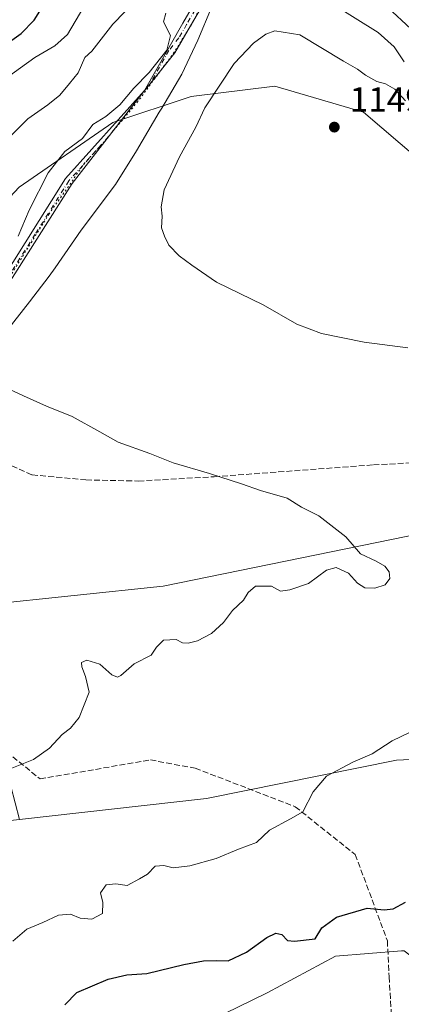
# Model space of a CAD drawing. Units: metres. Extents: x 658670 to 662106, y 4727940 to 4730332.
# Drawn here: x 660213 to 660322, y 4729236 to 4729518 of the extents above; entities that cross this region are included whole.
import ezdxf

# ---------------------------------------------------------------- set-up
doc = ezdxf.new("R2010")
doc.units = ezdxf.units.M
doc.header["$MEASUREMENT"] = 0
for name, pattern in [('DGN Style 3', [2.307223458686699, 1.648016756204785, -0.6592067024819142]), ('DGN Style 4', [2.6384748266838614, 1.318413404963828, -0.6592067024819142, 0.001648016756204785, -0.6592067024819142]), ('DGN Style 5', [1.1536117293433497, 0.4944050268614355, -0.6592067024819142])]:
    doc.linetypes.add(name, pattern=pattern)
for name, color, linetype, lineweight in [('Arbolado forestal CxS', 92, 'Continuous', 0), ('Camino Cxs', 7, 'Continuous', 0), ('Camino eje', 30, 'DGN Style 4', 13), ('Comarca CxS', 21, 'Continuous', 0), ('Curva de nivel maestra', 30, 'Continuous', 30), ('Curva de nivel normal', 30, 'Continuous', 0), ('Matorral CxS', 135, 'Continuous', 0), ('Pastizal CxS', 92, 'Continuous', 0), ('Punto de cota en terreno', 7, 'Continuous', 0), ('Rótulo de punto de cota en terreno', 7, 'Continuous', 0), ('Senda', 7, 'DGN Style 3', 0), ('Vía pecuaria CxS', 92, 'Continuous', 13), ('Vía pecuaria eje', 92, 'DGN Style 5', 0)]:
    doc.layers.add(name, color=color, linetype=linetype, lineweight=lineweight)
doc.styles.add('Style-Arial', font='txt')

# ---------------------------------------------------------------- blocks, each defined once
blk = doc.blocks.new('*U6')
at = {"layer": 'Arbolado forestal CxS', "color": 92, "linetype": 'Continuous', "lineweight": 0}
blk.add_polyline3d([(660332.2938999999, 4729473.346899999, 1147.686100000006), (660311.3630999997, 4729491.287900001, 1148.090899999996), (660285.9467000002, 4729498.763499999, 1147.020199999999), (660262.0255000005, 4729495.773499999, 1142.744699999996), (660239.5991000002, 4729488.2985, 1139.618700000006), (660212.8037, 4729469.7775, 1137.656300000002), (660200.6392999999, 4729456.969699999, 1136.676399999997), (660193.5972999996, 4729442.880100001, 1138.137300000002), (660168.6297000004, 4729416.622500001, 1138.308399999994), (660158.3866999998, 4729414.7007, 1138.026400000002), (660142.3827000001, 4729414.7009, 1137.1587), (660134.7006999999, 4729421.746099999, 1136.138500000001), (660133.4200999998, 4729440.318700001, 1132.532000000007), (660120.3073000005, 4729453.116699999, 1127.209499999997), (660100.0292999997, 4729450.2489, 1127.922200000001), (660066.2008999997, 4729423.6687, 1129.390199999994), (660048.4397, 4729419.570900001, 1127.558499999999), (660032.9115000004, 4729411.5001, 1127.475099999996), (660013.7062999997, 4729396.1295, 1129.336500000005), (659982.1341000004, 4729395.639900001, 1128.880399999995)], dxfattribs=at)
blk = doc.blocks.new('5PATER')
at = {"layer": 'Comarca CxS', "linetype": 'Continuous', "lineweight": 0}
h = blk.add_hatch(color=51, dxfattribs=at)
edge = h.paths.add_edge_path()
edge.add_ellipse((0, 0), major_axis=(-0.1095731443231308, -0.1110710700762829), ratio=0.9994222409660322, start_angle=0, end_angle=360)

msp = doc.modelspace()

# ---------------------------------------------------------------- linework, layer by layer
at = {"layer": 'Arbolado forestal CxS', "color": 92, "linetype": 'Continuous', "lineweight": 0}
for points in [[(659982.1341000004, 4729395.639900001, 1128.880399999995), (660013.7062999997, 4729396.1295, 1129.336500000005), (660032.9115000004, 4729411.5001, 1127.475099999996), (660048.4397, 4729419.570900001, 1127.558499999999), (660066.2008999997, 4729423.6687, 1129.390199999994), (660100.0292999997, 4729450.2489, 1127.922200000001), (660120.3073000005, 4729453.116699999, 1127.209499999997), (660133.4200999998, 4729440.318700001, 1132.532000000007), (660134.7006999999, 4729421.746099999, 1136.138500000001), (660142.3827000001, 4729414.7009, 1137.1587), (660158.3866999998, 4729414.7007, 1138.026400000002), (660168.6297000004, 4729416.622500001, 1138.308399999994), (660193.5972999996, 4729442.880100001, 1138.137300000002), (660200.6392999999, 4729456.969699999, 1136.676399999997), (660212.8037, 4729469.7775, 1137.656300000002), (660239.5991000002, 4729488.2985, 1139.618700000006), (660262.0255000005, 4729495.773499999, 1142.744699999996), (660285.9467000002, 4729498.763499999, 1147.020199999999), (660311.3630999997, 4729491.287900001, 1148.090899999996), (660332.2938999999, 4729473.346899999, 1147.686100000006)], [(660426.8103, 4729456.334100001, 1139.092499999999), (660439.9391000001, 4729438.9593, 1140.131500000003), (660450.4042999997, 4729421.0185, 1141.791299999997), (660451.8991, 4729398.592499999, 1143.178100000005), (660438.1665000003, 4729394.736099999, 1143.164999999994), (660407.9293000001, 4729387.2283, 1142.5101), (660341.3318999996, 4729373.488299999, 1140.854000000007), (660253.9716999996, 4729355.568499999, 1137.897200000007), (660202.9967, 4729350.253900001, 1136.170199999993)], [(660008.3481000002, 4729225.8695, 1136.353300000002), (660007.1649000002, 4729260.143300001, 1133.239799999996), (660040.7358999997, 4729265.764900001, 1135.252200000003), (660150.8680999996, 4729276.421499999, 1139.787299999996), (660156.0922999998, 4729286.875299999, 1139.242100000003), (660206.7814999997, 4729288.127699999, 1140.979200000002), (660212.9057, 4729288.813899999, 1141.120599999995), (660266.3755000001, 4729294.803900001, 1143.240000000005), (660320.8197, 4729305.842300001, 1145.188099999999), (660380.4757000003, 4729308.708500001, 1146.789799999999), (660427.9759000001, 4729317.096100001, 1147.467099999994), (660500.8130999999, 4729329.701099999, 1150.581699999995), (660586.9134999998, 4729346.965100001, 1151.575700000001), (660624.0055000001, 4729355.765500001, 1153.079800000007), (660661.5749000004, 4729364.679099999, 1155.152199999997), (660690.6710999999, 4729372.133500001, 1160.568599999999), (660711.6350999996, 4729371.8365, 1160.334700000007), (660753.0499, 4729363.6141, 1160.688699999999), (660807.6561000004, 4729364.4935, 1162.524300000005), (660853.9571000002, 4729368.414899999, 1166.810500000007), (660899.5932999998, 4729374.2313, 1170.497099999993), (660934.3891000003, 4729385.447899999, 1171.659400000004), (660944.0535000004, 4729383.8387, 1173.7935), (660959.1634999998, 4729381.8687, 1176.324200000003)], [(660380.4757000003, 4729308.708500001, 1146.789799999999), (660320.8197, 4729305.842300001, 1145.188099999999), (660266.3755000001, 4729294.803900001, 1143.240000000005), (660212.9057, 4729288.813899999, 1141.120599999995), (660209.1727, 4729303.124500001, 1139.598100000003), (660202.2018999998, 4729324.037900001, 1137.776299999998), (660202.9967, 4729350.253900001, 1136.170199999993), (660253.9716999996, 4729355.568499999, 1137.897200000007), (660341.3318999996, 4729373.488299999, 1140.854000000007)], [(660624.0055000001, 4729355.765500001, 1153.079800000007), (660586.9134999998, 4729346.965100001, 1151.575700000001), (660500.8130999999, 4729329.701099999, 1150.581699999995), (660427.9759000001, 4729317.096100001, 1147.467099999994), (660380.4757000003, 4729308.708500001, 1146.789799999999), (660320.8197, 4729305.842300001, 1145.188099999999), (660266.3755000001, 4729294.803900001, 1143.240000000005), (660212.9057, 4729288.813899999, 1141.120599999995)], [(660624.0055000001, 4729355.765500001, 1153.079800000007), (660586.9134999998, 4729346.965100001, 1151.575700000001), (660500.8130999999, 4729329.701099999, 1150.581699999995), (660427.9759000001, 4729317.096100001, 1147.467099999994), (660380.4757000003, 4729308.708500001, 1146.789799999999), (660320.8197, 4729305.842300001, 1145.188099999999), (660266.3755000001, 4729294.803900001, 1143.240000000005), (660212.9057, 4729288.813899999, 1141.120599999995)], [(660382.3892999999, 4729228.7247, 1159.409199999995), (660337.9145000001, 4729239.831900001, 1153.413), (660322.9627, 4729251.262900001, 1150.991299999994), (660322.2681, 4729251.206900001, 1150.947799999994), (660303.2987000003, 4729249.676300001, 1150.256999999998), (660283.7774999999, 4729239.2005, 1152.006800000003), (660255.4181000004, 4729225.407099999, 1153.883400000006)], [(660255.4181000004, 4729225.407099999, 1153.883400000006), (660283.7774999999, 4729239.2005, 1152.006800000003), (660303.2987000003, 4729249.676300001, 1150.256999999998), (660322.2681, 4729251.206900001, 1150.947799999994), (660322.9627, 4729251.262900001, 1150.991299999994), (660337.9145000001, 4729239.831900001, 1153.413), (660382.3892999999, 4729228.7247, 1159.409199999995)]]:
    msp.add_polyline3d(points, dxfattribs=at)
at = {"layer": 'Camino Cxs', "color": 7, "linetype": 'Continuous', "lineweight": 0}
for points in [[(660316.5301000001, 4729972.850099999, 1098.163199999995), (660309.8000999996, 4729965.630100001, 1100.120800000004), (660305.8501000004, 4729960.9101, 1101.7546), (660301.9301000005, 4729955.770099999, 1101.449699999997), (660297.3701, 4729944.0801, 1104.489499999996), (660295.8300999999, 4729914.1801, 1109.215100000001), (660293.6201, 4729889.520099999, 1110.546400000007), (660287.6901000004, 4729871.420100001, 1110.650399999999), (660262.7200999996, 4729838.460100001, 1115.970600000001), (660257.1201, 4729823.9901, 1116.432799999995), (660260.0401, 4729799.290100001, 1118.182199999996), (660267.2200999996, 4729738.610099999, 1120.440199999997), (660265.2401000002, 4729732.050100001, 1123.015400000004), (660253.9801000003, 4729708.9301, 1127.236600000004), (660254.0601000005, 4729699.4801, 1132.468900000007), (660250.5100999996, 4729673.2301, 1132.629300000001), (660248.4700999996, 4729654.5101, 1136.694199999998), (660270.9700999996, 4729599.530099999, 1136.758499999996), (660273.0500999996, 4729574.7501, 1137.703500000003), (660269.4301000005, 4729529.090100001, 1140.850999999995), (660261.8601000002, 4729515.9901, 1143.546499999997), (660257.3901000004, 4729508.2601, 1141.886199999994), (660250.1732999999, 4729499.253500001, 1145.000700000004), (660248.6527000006, 4729497.479699999, 1144.861699999994)], [(660248.6527000006, 4729497.479699999, 1144.861699999994), (660259.6001000004, 4729516.780099999, 1143.694199999998), (660267.1700999998, 4729529.860099999, 1140.070000000007), (660270.6801000005, 4729574.720100001, 1137.679600000003), (660268.6201, 4729599.220100001, 1136.541599999997), (660246.1300999997, 4729654.0701, 1137.104699999996), (660248.1700999998, 4729673.630100001, 1133.505699999994), (660251.6801000005, 4729699.460100001, 1132.744399999996), (660251.6501000002, 4729709.4901, 1125.755300000004), (660261.9200999998, 4729732.380100001, 1123.765299999999), (660264.8400999998, 4729738.880100001, 1121.360799999995), (660257.6601, 4729799.5701, 1117.860000000001), (660254.7401000002, 4729824.270099999, 1115.7304), (660257.3252999998, 4729830.989900001, 1116.681599999996), (660260.6601, 4729839.640100001, 1117.496100000004), (660278.0301000001, 4729862.540100001, 1118.826400000005), (660285.5301000001, 4729872.420100001, 1110.807499999995), (660291.2801000001, 4729889.940099999, 1110.232399999994), (660293.4600999998, 4729914.300100001, 1109.784700000004), (660295.0301000001, 4729944.5001, 1104.428), (660299.9501, 4729957.0701, 1101.649099999995), (660304.0000999998, 4729962.4001, 1102.524900000004), (660308.0201000003, 4729967.200099999, 1099.987699999998)], [(660269.4301000005, 4729529.090100001, 1140.850999999995), (660261.8601000002, 4729515.9901, 1143.546499999997), (660257.3901000004, 4729508.2601, 1141.886199999994), (660250.1732999999, 4729499.253500001, 1145.000700000004), (660248.6527000006, 4729497.479699999, 1144.861699999994), (660259.6001000004, 4729516.780099999, 1143.694199999998), (660267.1700999998, 4729529.860099999, 1140.070000000007)], [(659555.0800999999, 4729302.050100001, 1113.231400000004), (659566.5201000003, 4729309.1501, 1113.665200000003), (659576.1001000004, 4729312.300100001, 1114.183699999994), (659654.4301000005, 4729322.420100001, 1118.939199999993), (659677.3701, 4729332.3201, 1119.907099999997), (659692.0301000001, 4729338.640100001, 1121.089999999997), (659760.1401000004, 4729339.1601, 1125.447400000005), (659800.4200999998, 4729336.120100001, 1128.469200000007), (659862.4600999998, 4729345.100099999, 1130.847699999999), (659935.2200999996, 4729352.4801, 1132.567500000005), (660006.4501, 4729364.7401, 1133.852700000003), (660031.0201000003, 4729372.5001, 1134.1008), (660114.0500999996, 4729398.7401, 1137.546400000007), (660182.4101, 4729413.420100001, 1139.504400000005), (660201.6300999997, 4729435.790100001, 1141.071299999996), (660206.8501000004, 4729441.860099999, 1141.486000000004), (660226.0601000005, 4729472.3101, 1142.753500000006), (660248.6527000006, 4729497.479699999, 1144.861699999994)], [(660248.6527000006, 4729497.479699999, 1144.861699999994), (660227.9600999998, 4729470.890100001, 1142.228099999993), (660208.4200999998, 4729440.0601, 1141.278600000005), (660203.3501000004, 4729434.170100001, 1140.979000000007), (660185.6801000005, 4729413.6501, 1139.343399999998), (660183.8000999996, 4729411.470100001, 1139.286600000007), (660179.3800999997, 4729409.120100001, 1139.308099999995), (660177.6201, 4729408.5001, 1139.187099999996), (660170.1801000005, 4729407.040100001, 1138.705100000006), (660155.3701, 4729404.690099999, 1138.376699999993), (660135.0601000005, 4729401.370100001, 1137.943499999994), (660125.6300999997, 4729399.360099999, 1137.882599999997), (660100.2701000003, 4729392.280099999, 1137.212700000004), (660083.0100999996, 4729386.590100001, 1136.476599999995), (660068.7301000003, 4729382.190099999, 1135.921499999997), (660045.2401000002, 4729375.770099999, 1134.776899999997), (660037.0000999998, 4729372.860099999, 1134.331900000005)], [(660206.8501000004, 4729441.860099999, 1141.486000000004), (660226.0601000005, 4729472.3101, 1142.753500000006), (660248.6527000006, 4729497.479699999, 1144.861699999994), (660227.9600999998, 4729470.890100001, 1142.228099999993), (660208.4200999998, 4729440.0601, 1141.278600000005)]]:
    msp.add_polyline3d(points, dxfattribs=at)
at = {"layer": 'Camino eje', "color": 30, "linetype": 'DGN Style 4', "lineweight": 13}
msp.add_polyline3d([(660264.5151000004, 4729522.925100001, 1142.922399999996), (660260.7301000003, 4729516.3851, 1143.603000000003), (660258.4951, 4729512.520099999, 1142.156300000002), (660255.6469000002, 4729508.9035, 1142.756599999993), (660250.1732999999, 4729499.253500001, 1145.000700000004), (660248.6527000006, 4729497.479699999, 1144.861699999994), (660238.3065, 4729484.184900001, 1143.388500000001), (660227.0100999996, 4729471.600099999, 1142.311799999996), (660217.4051000001, 4729456.3751, 1141.282600000006), (660207.6350999996, 4729440.960100001, 1141.318899999998), (660202.4901000002, 4729434.9801, 1140.866800000003), (660193.6551000001, 4729424.720100001, 1140.303), (660184.9767000005, 4729414.6193, 1139.529399999999)], dxfattribs=at)
at = {"layer": 'Curva de nivel maestra', "color": 30, "linetype": 'Continuous', "lineweight": 30, "flags": 128}
for points, elevation in [([(660208.2599999999, 4729510.170100001), (660213.3200000003, 4729513.780099999), (660217.1100000005, 4729517.590100001), (660220.1399999997, 4729522.4801)], 1125), ([(660225.8399999999, 4729235.790100001), (660229.25, 4729239.2601), (660238.2300000006, 4729243.140100001), (660243.5800000001, 4729244.360099999), (660249.3399999999, 4729244.7301), (660259.9600000001, 4729247.3301), (660265.5700000003, 4729248.380100001), (660269.3300000001, 4729248.440099999), (660272.6500000004, 4729248.360099999), (660277.8399999999, 4729250.800100001), (660283.6900000004, 4729255.0101), (660286.2199999997, 4729256.3201), (660287.9500000002, 4729255.890100001), (660289.5999999996, 4729254.200099999), (660291.6200000001, 4729254.0001), (660297.5599999997, 4729254.670100001), (660299.4500000002, 4729257.770099999), (660303.6100000005, 4729260.8201), (660312.3799999999, 4729263.4001), (660317.2300000006, 4729262.9301), (660319.8099999997, 4729263.290100001), (660323.3499999996, 4729265.140100001)], 1150)]:
    msp.add_lwpolyline(points, dxfattribs=dict(at, elevation=elevation))
at = {"layer": 'Curva de nivel normal', "color": 30, "linetype": 'Continuous', "lineweight": 0, "flags": 128}
for points, elevation in [([(660302.4100000003, 4729522.3201), (660315.5, 4729514.090100001), (660320.1299999999, 4729509.9801), (660322.9800000006, 4729505.670100001)], 1140), ([(660204.9000000004, 4729498.040100001), (660217.2300000006, 4729506.920100001), (660222.9900000002, 4729510.2601), (660226.6299999999, 4729513.520099999), (660231.3399999999, 4729521.4001)], 1130), ([(660208.54, 4729482.5801), (660215.2999999998, 4729489.4001), (660221.04, 4729493.340100001), (660224.4400000004, 4729496.100099999), (660227.2100000001, 4729499.4901), (660229.7000000002, 4729502.4901), (660231.5999999996, 4729506.940099999), (660233.5700000003, 4729508.7301), (660239.5599999997, 4729516.4301), (660243.0700000003, 4729519.950099999)], 1135), ([(660212.4800000006, 4729455.780099999), (660215.6900000004, 4729463.220100001), (660221.0899999999, 4729473.9101), (660225.8899999997, 4729480.040100001), (660230.8899999997, 4729483.7401), (660233.8899999997, 4729487.790100001), (660237.5599999997, 4729489.9901), (660241.5599999997, 4729493.350099999), (660245.5700000003, 4729498.170100001), (660250, 4729502.610099999), (660255.0300000003, 4729509.020099999), (660256.0599999997, 4729513.2601), (660254.0899999999, 4729517.1601), (660254.7400000002, 4729519.600099999)], 1140), ([(660318.3099999997, 4729521.2301), (660324.8899999997, 4729515.1501)], 1135), ([(660285.9900000002, 4729514.5801), (660283.4000000004, 4729513.630100001), (660279.9000000004, 4729511.0001), (660274.3200000003, 4729505.210100001), (660265.9600000001, 4729492.4901), (660263.3799999999, 4729487.0001), (660258.6900000004, 4729478.530099999), (660254.3099999997, 4729469.0001), (660253.4400000004, 4729464.1501), (660253.7199999997, 4729461.4901), (660253.54, 4729458.1501), (660254.4199999999, 4729455.7501), (660255.6200000001, 4729453.200099999), (660258.5899999999, 4729450.110099999), (660262.2000000002, 4729447.470100001), (660269.2999999998, 4729442.6601), (660282.6100000005, 4729436.170100001), (660292.2400000002, 4729430.5801), (660299.3300000001, 4729427.920100001), (660311.5800000001, 4729425.4001), (660324.0800000001, 4729423.850099999)], 1145), ([(660323.3899999997, 4729494.520099999), (660320.2699999996, 4729497.8301), (660317.6200000001, 4729499.4101), (660315.1699999999, 4729500.0701), (660311.8899999997, 4729501.870100001), (660309.5899999999, 4729503.620100001), (660305.6200000001, 4729505.8301), (660293.1200000001, 4729513.380100001), (660285.9900000002, 4729514.5801)], 1145), ([(660210.7300000006, 4729303.5001), (660216.9000000004, 4729305.960100001), (660221.4500000002, 4729309.2401), (660225.0999999996, 4729313.1601), (660227.5300000003, 4729314.920100001), (660229.9500000002, 4729318.030099999), (660232.7999999998, 4729325.2401), (660231.79, 4729329.720100001), (660230.7100000001, 4729332.5001), (660230.6600000003, 4729333.800100001), (660232.1200000001, 4729334.380100001), (660235.8700000001, 4729333.270099999), (660239.2999999998, 4729330.2601), (660240.9699999997, 4729329.600099999), (660241.8499999996, 4729330.0101), (660245.7199999997, 4729333.380100001), (660250.5800000001, 4729335.890100001), (660252.1399999997, 4729338.190099999), (660254.0700000003, 4729340.120100001), (660257.7000000002, 4729340.3101), (660259.5800000001, 4729339.4101), (660261.1500000004, 4729339.280099999), (660263.8700000001, 4729339.920100001), (660267.8799999999, 4729342.020099999), (660271.3099999997, 4729345.190099999), (660273.8899999997, 4729348.620100001), (660276.9800000006, 4729351.5601), (660278.29, 4729353.840100001), (660280.4600000001, 4729355.640100001), (660284.9900000002, 4729355.5601), (660287.5800000001, 4729354.1801), (660290.2300000006, 4729354.590100001), (660295.5599999997, 4729356.360099999), (660300.7999999998, 4729360.220100001), (660303.4800000006, 4729360.960100001), (660307.0099999999, 4729359.280099999), (660309.6600000003, 4729356.460100001), (660311.75, 4729355.170100001), (660314.5800000001, 4729355.0001), (660317.5599999997, 4729355.9901), (660318.9299999997, 4729357.8301), (660318.6500000004, 4729359.7501), (660317.4299999997, 4729361.3201), (660314.9699999997, 4729362.7401), (660310.5199999996, 4729364.850099999), (660306.2999999998, 4729369.7301), (660298.5199999996, 4729375.7301), (660293.5800000001, 4729378.1801), (660289.4600000001, 4729380.770099999), (660281.8700000001, 4729382.940099999), (660276.4400000004, 4729384.9101), (660267.2800000003, 4729387.880100001), (660256.9100000003, 4729390.9001), (660250.2300000006, 4729393.590100001), (660241.1299999999, 4729396.8201), (660235.8399999999, 4729399.790100001), (660227.9800000006, 4729404.140100001), (660220.6100000005, 4729407.120100001), (660214.0700000003, 4729410.100099999), (660208.8899999997, 4729412.4801)], 1140), ([(660210.9500000002, 4729253.950099999), (660214.9400000004, 4729257.4301), (660219.54, 4729259.3201), (660224.0800000001, 4729261.4001), (660227.4400000004, 4729261.6801), (660230.2199999997, 4729260.540100001), (660233.5899999999, 4729260.290100001), (660236.5999999996, 4729261.890100001), (660236.75, 4729265.030099999), (660236.0800000001, 4729267.840100001), (660237.6900000004, 4729270.0801), (660240.4500000002, 4729270.380100001), (660243.7000000002, 4729269.920100001), (660247.2300000006, 4729271.790100001), (660249.5599999997, 4729273.1801), (660251.6900000004, 4729275.420100001), (660254.2300000006, 4729275.670100001), (660256.8399999999, 4729274.9801), (660261.6699999999, 4729275.540100001), (660269.1399999997, 4729277.640100001), (660275.5300000003, 4729280.3201), (660280.7699999996, 4729282.190099999), (660284.4900000002, 4729285.7601), (660290.4600000001, 4729289.0001), (660294.0199999996, 4729291.040100001), (660296.9699999997, 4729296.720100001), (660300.7400000002, 4729301.2501), (660308.2699999996, 4729305.2401), (660313.8200000003, 4729307.6601), (660319.5599999997, 4729311.360099999), (660324.7000000002, 4729313.790100001)], 1145)]:
    msp.add_lwpolyline(points, dxfattribs=dict(at, elevation=elevation))
at = {"layer": 'Matorral CxS', "color": 135, "linetype": 'Continuous', "lineweight": 0}
msp.add_polyline3d([(660255.4181000004, 4729225.407099999, 1153.883400000006), (660283.7774999999, 4729239.2005, 1152.006800000003), (660303.2987000003, 4729249.676300001, 1150.256999999998), (660322.2681, 4729251.206900001, 1150.947799999994), (660322.9627, 4729251.262900001, 1150.991299999994), (660337.9145000001, 4729239.831900001, 1153.413), (660382.3892999999, 4729228.7247, 1159.409199999995)], dxfattribs=at)
msp.add_polyline3d([(660255.4181000004, 4729225.407099999, 1153.883400000006), (660283.7774999999, 4729239.2005, 1152.006800000003), (660303.2987000003, 4729249.676300001, 1150.256999999998), (660322.2681, 4729251.206900001, 1150.947799999994), (660322.9627, 4729251.262900001, 1150.991299999994), (660337.9145000001, 4729239.831900001, 1153.413), (660382.3892999999, 4729228.7247, 1159.409199999995)], dxfattribs=at)
at = {"layer": 'Pastizal CxS', "color": 92, "linetype": 'Continuous', "lineweight": 0}
for points in [[(659982.1341000004, 4729395.639900001, 1128.880399999995), (660013.7062999997, 4729396.1295, 1129.336500000005), (660032.9115000004, 4729411.5001, 1127.475099999996), (660048.4397, 4729419.570900001, 1127.558499999999), (660066.2008999997, 4729423.6687, 1129.390199999994), (660100.0292999997, 4729450.2489, 1127.922200000001), (660120.3073000005, 4729453.116699999, 1127.209499999997), (660133.4200999998, 4729440.318700001, 1132.532000000007), (660134.7006999999, 4729421.746099999, 1136.138500000001), (660142.3827000001, 4729414.7009, 1137.1587), (660158.3866999998, 4729414.7007, 1138.026400000002), (660168.6297000004, 4729416.622500001, 1138.308399999994), (660193.5972999996, 4729442.880100001, 1138.137300000002), (660200.6392999999, 4729456.969699999, 1136.676399999997), (660212.8037, 4729469.7775, 1137.656300000002), (660239.5991000002, 4729488.2985, 1139.618700000006), (660262.0255000005, 4729495.773499999, 1142.744699999996), (660285.9467000002, 4729498.763499999, 1147.020199999999), (660311.3630999997, 4729491.287900001, 1148.090899999996), (660332.2938999999, 4729473.346899999, 1147.686100000006)], [(659982.1341000004, 4729395.639900001, 1128.880399999995), (660013.7062999997, 4729396.1295, 1129.336500000005), (660032.9115000004, 4729411.5001, 1127.475099999996), (660048.4397, 4729419.570900001, 1127.558499999999), (660066.2008999997, 4729423.6687, 1129.390199999994), (660100.0292999997, 4729450.2489, 1127.922200000001), (660120.3073000005, 4729453.116699999, 1127.209499999997), (660133.4200999998, 4729440.318700001, 1132.532000000007), (660134.7006999999, 4729421.746099999, 1136.138500000001), (660142.3827000001, 4729414.7009, 1137.1587), (660158.3866999998, 4729414.7007, 1138.026400000002), (660168.6297000004, 4729416.622500001, 1138.308399999994), (660193.5972999996, 4729442.880100001, 1138.137300000002), (660200.6392999999, 4729456.969699999, 1136.676399999997), (660212.8037, 4729469.7775, 1137.656300000002), (660239.5991000002, 4729488.2985, 1139.618700000006), (660262.0255000005, 4729495.773499999, 1142.744699999996), (660285.9467000002, 4729498.763499999, 1147.020199999999), (660311.3630999997, 4729491.287900001, 1148.090899999996), (660332.2938999999, 4729473.346899999, 1147.686100000006)], [(660426.8103, 4729456.334100001, 1139.092499999999), (660439.9391000001, 4729438.9593, 1140.131500000003), (660450.4042999997, 4729421.0185, 1141.791299999997), (660451.8991, 4729398.592499999, 1143.178100000005), (660438.1665000003, 4729394.736099999, 1143.164999999994), (660407.9293000001, 4729387.2283, 1142.5101), (660341.3318999996, 4729373.488299999, 1140.854000000007), (660253.9716999996, 4729355.568499999, 1137.897200000007), (660202.9967, 4729350.253900001, 1136.170199999993)], [(660341.3318999996, 4729373.488299999, 1140.854000000007), (660253.9716999996, 4729355.568499999, 1137.897200000007), (660202.9967, 4729350.253900001, 1136.170199999993), (660174.7134999996, 4729347.305299999, 1135.333899999998), (660115.8152999999, 4729336.8311, 1133.867199999993), (660051.5979000004, 4729323.4639, 1132.371599999999), (660026.5176999997, 4729310.920299999, 1131.232499999998), (660005.2777000006, 4729311.369700001, 1130.871799999994), (660005.3809000002, 4729273.8071, 1132.136499999993), (659982.9748999998, 4729268.683300001, 1130.989799999996)]]:
    msp.add_polyline3d(points, dxfattribs=at)
at = {"layer": 'Senda', "color": 7, "linetype": 'DGN Style 3', "lineweight": 0}
for points in [[(660185.2927000001, 4729413.2009, 1139.306599999996), (660197.9650999998, 4729356.3147, 1136.1345), (660200.9321, 4729334.717499999, 1139.2592), (660200.2220999999, 4729315.479499999, 1140.588199999998), (660218.7637, 4729300.442700001, 1141.976999999999), (660250.3537, 4729305.863299999, 1143.282200000001), (660263.1930999998, 4729303.494100001, 1149.623800000001), (660291.8037, 4729292.490700001, 1145.457699999999), (660309.0037000002, 4729278.778700001, 1149.861499999999), (660318.1804999998, 4729254.1033, 1156.741500000004), (660318.6655000001, 4729243.7817, 1155.445300000007), (660319.5888999999, 4729228.692299999, 1154.699699999997)], [(660185.6549000005, 4729413.6209, 1139.3413), (660195.4101, 4729399.2601, 1138.151700000002), (660204.3601000002, 4729392.8201, 1137.965100000001), (660216.5301000001, 4729387.460100001, 1138.157099999997), (660231.9200999998, 4729386.030099999, 1138.669299999994), (660246.9501, 4729385.6801, 1139.191300000006), (660268.5601000005, 4729386.9301, 1139.872199999998), (660314.2301000003, 4729390.3201, 1141.146099999998), (660347.1501000002, 4729392.110099999, 1141.794399999999), (660370.0500999996, 4729394.970100001, 1142.233900000007), (660406.2001, 4729401.4001, 1142.919800000003), (660440.9101, 4729413.190099999, 1143.023499999996)]]:
    msp.add_polyline3d(points, dxfattribs=at)
at = {"layer": 'Vía pecuaria CxS', "color": 92, "linetype": 'Continuous', "lineweight": 13}
msp.add_polyline3d([(660267.8640000002, 4729521.267000001, 1142.270900000003), (660263.9699999997, 4729511.899, 1144.820600000006), (660259.3090000004, 4729502.159, 1144.582399999999), (660253.6040000003, 4729492.450999999, 1145.363700000002), (660252.9000000004, 4729491.252, 1145.400200000004), (660246.3420000002, 4729480.239, 1145.231799999994), (660240.3559999998, 4729470.615, 1146.834499999997), (660230.551, 4729457.528999999, 1143.277700000006), (660223.1239999998, 4729446.696000001, 1142.514299999996), (660221.3439999997, 4729444.361, 1142.354200000002), (660215.7170000002, 4729436.981000001, 1141.916899999997), (660209.5310000004, 4729429.08, 1141.293999999994)], dxfattribs=at)
msp.add_polyline3d([(660267.8640000002, 4729521.267000001, 1142.270900000003), (660263.9699999997, 4729511.899, 1144.820600000006), (660259.3090000004, 4729502.159, 1144.582399999999), (660253.6040000003, 4729492.450999999, 1145.363700000002), (660252.9000000004, 4729491.252, 1145.400200000004), (660246.3420000002, 4729480.239, 1145.231799999994), (660240.3559999998, 4729470.615, 1146.834499999997), (660230.551, 4729457.528999999, 1143.277700000006), (660223.1239999998, 4729446.696000001, 1142.514299999996), (660221.3439999997, 4729444.361, 1142.354200000002), (660215.7170000002, 4729436.981000001, 1141.916899999997), (660209.5310000004, 4729429.08, 1141.293999999994)], dxfattribs=at)
at = {"layer": 'Vía pecuaria eje', "color": 92, "linetype": 'DGN Style 5', "lineweight": 0}
msp.add_polyline3d([(660267.5367000002, 4729528.070499999, 1140.147299999997), (660262.7161999998, 4729517.317, 1143.913100000005), (660257.1540000001, 4729508.4176, 1142.003800000006), (660246.7714000001, 4729494.3268, 1143.3226), (660237.1303000003, 4729482.831700001, 1142.549599999998), (660231.5096000005, 4729476.6489, 1142.741200000004), (660221.3611000003, 4729462.151000001, 1143.435400000002), (660210.4875999996, 4729444.753500001, 1141.264999999999), (660190.9154000003, 4729421.5568, 1139.872499999998), (660182.9414999997, 4729412.858100001, 1139.358200000002), (660135.0983999996, 4729402.7095, 1138.006599999993), (660058.9841999998, 4729380.237700001, 1135.382100000003), (660038.6870999997, 4729375.888300001, 1134.289399999994), (659988.6693000002, 4729360.6655, 1133.290999999997)], dxfattribs=at)

# ---------------------------------------------------------------- block references
at = {"layer": 'Arbolado forestal CxS', "color": 92, "linetype": 'Continuous', "lineweight": 0}
msp.add_blockref('*U6', (0, 0), dxfattribs=at)
at = {"layer": 'Punto de cota en terreno', "color": 7, "linetype": 'Continuous', "lineweight": 0, "xscale": 10, "yscale": 10, "zscale": 10}
msp.add_blockref('5PATER', (660303, 4729487, 1149.960000000006), dxfattribs=at)

# ---------------------------------------------------------------- texts
at = {"layer": 'Rótulo de punto de cota en terreno', "color": 7, "linetype": 'Continuous', "lineweight": 0, "style": 'Style-Arial'}
msp.add_text('1149,96', height=7.000000000000002, dxfattribs=at).set_placement((660307.4096999997, 4729491.409700001))

doc.saveas('drawing.dxf')
